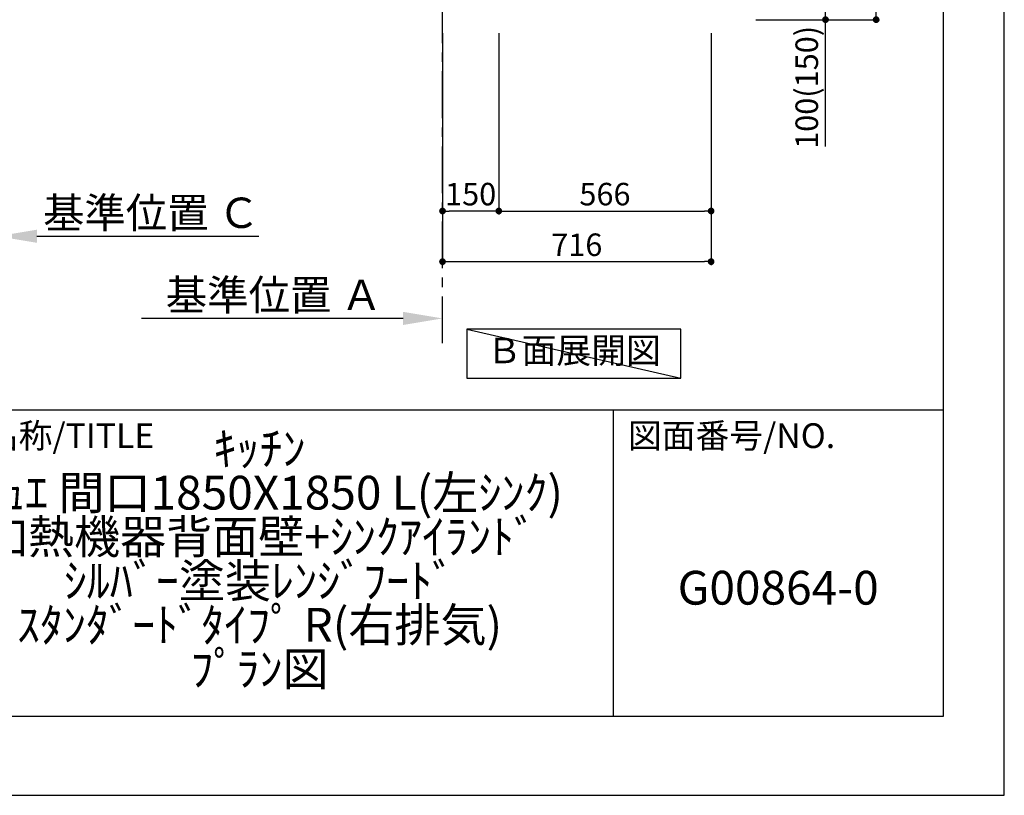
# Model space of a CAD drawing. Extents: x 0 to 26473, y -33085 to -24215.
# Drawn here: x 9849 to 12474, y -33060 to -30992 of the extents above; entities that cross this region are included whole.
import ezdxf

# ---------------------------------------------------------------- set-up
doc = ezdxf.new("R2010")
doc.units = 0
doc.header["$LTSCALE"] = 50
doc.header["$MEASUREMENT"] = 0
doc.linetypes.add('CENTER', pattern=[2, 1.25, -0.25, 0.25, -0.25])
doc.layers.get('0').update_dxf_attribs({"linetype": 'CONTINUOUS'})
doc.layers.get('DEFPOINTS').update_dxf_attribs({"color": 146, "linetype": 'CONTINUOUS'})
for name, color, linetype in [('111-壁仕上', 3, 'CONTINUOUS'), ('160-文字', 254, 'CONTINUOUS'), ('166-寸法B', 11, 'CONTINUOUS'), ('190-図面外枠', 5, 'CONTINUOUS'), ('191-図面内枠', 4, 'CONTINUOUS')]:
    doc.layers.add(name, color=color, linetype=linetype)
doc.styles.add('KH001', font='txt')
doc.dimstyles.new('KH1xx030', dxfattribs={"dimscale": 30, "dimtxt": 2, "dimasz": 0.6, "dimexe": 0.3, "dimexo": 1.2, "dimgap": 0.5, "dimtad": 3, "dimdec": 1, "dimdsep": 46, "dimlunit": 6, "dimtxsty": 'KH001', "dimblk": 'DOT', "dimcen": 1, "dimdle": 1, "dimclrd": 256, "dimclre": 256, "dimclrt": 256, "dimadec": 0, "dimazin": 0, "dimtfac": 1, "dimtdec": 1, "dimtix": 1, "dimtmove": 2, "dimatfit": 3, "dimldrblk": 'CLOSEDBLANK', "dimfxl": 1, "dimtolj": 1, "dimtzin": 0, "dimlwd": -1, "dimlwe": -1, "dimarcsym": 0})

# ---------------------------------------------------------------- blocks, each defined once
blk = doc.blocks.new('A$C5D946DDC')
at = {"layer": '190-図面外枠'}
for p, q in [((20519, 14349.3), (20519, 350.7)), ((20519, 350.7), (271, 350.7))]:
    blk.add_line(p, q, dxfattribs=at)
at = {"layer": 'DEFPOINTS'}
blk.add_lwpolyline([(0, 0), (20790, 0), (20790, 14700), (0, 14700)], close=True, dxfattribs=at)
blk = doc.blocks.new('_Dot')
at = {"color": 0, "linetype": 'ByBlock', "lineweight": -2}
blk.add_line((-0.5, 0), (-1, 0), dxfattribs=at)
at = {"color": 0, "linetype": 'ByBlock', "const_width": 0.5}
blk.add_lwpolyline([(-0.25, 0, 1), (0.25, 0, 1)], format="xyb", close=True, dxfattribs=at)
blk = doc.blocks.new('*D153')
at = {"layer": '166-寸法B', "transparency": 16777216}
for p, q in [((10976.3, -31028.4), (10976.3, -31511.4)), ((11126.3, -31028.4), (11126.3, -31511.4)), ((11108.3, -31502.4), (10994.3, -31502.4))]:
    blk.add_line(p, q, dxfattribs=at)
at = {"layer": 'DEFPOINTS', "color": 0, "transparency": 16777216}
for p in [(10976.3, -30992.4), (11126.3, -30992.4), (10976.3, -31502.4)]:
    blk.add_point(p, dxfattribs=at)
at = {"layer": '166-寸法B', "transparency": 16777216, "xscale": 18, "yscale": 18, "zscale": 18, "rotation": 180}
blk.add_blockref('_Dot', (10976.3, -31502.4), dxfattribs=at)
at = {"layer": '166-寸法B', "transparency": 16777216, "xscale": 18, "yscale": 18, "zscale": 18}
blk.add_blockref('_Dot', (11126.3, -31502.4), dxfattribs=at)
at = {"layer": '166-寸法B', "transparency": 16777216, "insert": (11051.3, -31457.4), "char_height": 60, "attachment_point": 5, "style": 'KH001'}
blk.add_mtext('\\A1;150', dxfattribs=at)
blk = doc.blocks.new('_ClosedBlank')
at = {"color": 0, "linetype": 'ByBlock', "lineweight": -2}
for p, q in [((-1, 0.167), (0, 0)), ((-1, 0.167), (-1, -0.167)), ((0, 0), (-1, -0.167))]:
    blk.add_line(p, q, dxfattribs=at)
blk = doc.blocks.new('*D154')
at = {"layer": '166-寸法B', "transparency": 16777216}
for p, q in [((11126.3, -31028.4), (11126.3, -31511.4)), ((11692.3, -31028.4), (11692.3, -31511.4)), ((11144.3, -31502.4), (11674.3, -31502.4))]:
    blk.add_line(p, q, dxfattribs=at)
at = {"layer": 'DEFPOINTS', "color": 0, "transparency": 16777216}
for p in [(11126.3, -30992.4), (11692.3, -30992.4), (11692.3, -31502.4)]:
    blk.add_point(p, dxfattribs=at)
at = {"layer": '166-寸法B', "transparency": 16777216, "xscale": 18, "yscale": 18, "zscale": 18, "rotation": 180}
blk.add_blockref('_Dot', (11126.3, -31502.4), dxfattribs=at)
at = {"layer": '166-寸法B', "transparency": 16777216, "xscale": 18, "yscale": 18, "zscale": 18}
blk.add_blockref('_Dot', (11692.3, -31502.4), dxfattribs=at)
at = {"layer": '166-寸法B', "transparency": 16777216, "insert": (11409.3, -31457.4), "char_height": 60, "attachment_point": 5, "style": 'KH001'}
blk.add_mtext('\\A1;566', dxfattribs=at)
blk = doc.blocks.new('*D155')
at = {"layer": '166-寸法B', "transparency": 16777216}
for p, q in [((10976.3, -31028.4), (10976.3, -31646.4)), ((11692.3, -31028.4), (11692.3, -31646.4)), ((10994.3, -31637.4), (11674.3, -31637.4))]:
    blk.add_line(p, q, dxfattribs=at)
at = {"layer": 'DEFPOINTS', "color": 0, "transparency": 16777216}
for p in [(10976.3, -30992.4), (11692.3, -30992.4), (11692.3, -31637.4)]:
    blk.add_point(p, dxfattribs=at)
at = {"layer": '166-寸法B', "transparency": 16777216, "xscale": 18, "yscale": 18, "zscale": 18, "rotation": 180}
blk.add_blockref('_Dot', (10976.3, -31637.4), dxfattribs=at)
at = {"layer": '166-寸法B', "transparency": 16777216, "xscale": 18, "yscale": 18, "zscale": 18}
blk.add_blockref('_Dot', (11692.3, -31637.4), dxfattribs=at)
at = {"layer": '166-寸法B', "transparency": 16777216, "insert": (11334.3, -31592.4), "char_height": 60, "attachment_point": 5, "style": 'KH001'}
blk.add_mtext('\\A1;716', dxfattribs=at)
blk = doc.blocks.new('*D161')
at = {"layer": '166-寸法B', "transparency": 16777216}
for p, q in [((10976.3, -31809.8), (10976.3, -31785.7)), ((10871.3, -31788.7), (10173.4, -31788.7))]:
    blk.add_line(p, q, dxfattribs=at)
blk.add_solid([(10871.3, -31771.2), (10871.3, -31806.2), (10976.3, -31788.7)], dxfattribs=at)
at = {"layer": 'DEFPOINTS', "color": 0, "transparency": 16777216}
for p in [(10182.4, -31602.2), (10182.4, -31788.7), (10976.3, -31839.8)]:
    blk.add_point(p, dxfattribs=at)
at = {"layer": '166-寸法B', "transparency": 16777216, "insert": (10526.8, -31726.2), "char_height": 81, "attachment_point": 5, "style": 'KH001'}
blk.add_mtext('\\A1;基準位置 Ａ', dxfattribs=at)
blk = doc.blocks.new('_None')
blk = doc.blocks.new('*D162')
at = {"layer": '166-寸法B', "transparency": 16777216}
for p, q in [((11812.6, -30132.4), (12141.3, -30132.4)), ((12132.3, -30974.4), (12132.3, -30150.4)), ((11812, -30992.4), (12141.3, -30992.4))]:
    blk.add_line(p, q, dxfattribs=at)
at = {"layer": 'DEFPOINTS', "color": 0, "transparency": 16777216}
for p in [(11776.6, -30132.4), (12132.3, -30132.4), (11776, -30992.4)]:
    blk.add_point(p, dxfattribs=at)
at = {"layer": '166-寸法B', "transparency": 16777216, "xscale": 18, "yscale": 18, "zscale": 18}
for p, rotation in [((12132.3, -30132.4), 90), ((12132.3, -30992.4), 270)]:
    blk.add_blockref('_Dot', p, dxfattribs=dict(at, rotation=rotation))
at = {"layer": '166-寸法B', "transparency": 16777216, "insert": (12082.3, -30562.4), "char_height": 60, "attachment_point": 5, "rotation": 90, "style": 'KH001'}
blk.add_mtext('\\A1;860(910)', dxfattribs=at)
blk = doc.blocks.new('*D163')
at = {"layer": '166-寸法B', "transparency": 16777216}
for p, q in [((11810.9, -30892.4), (12006.3, -30892.4)), ((11997.3, -30974.4), (11997.3, -30910.4)), ((11812, -30992.4), (12006.3, -30992.4)), ((11997.3, -31330.8), (11997.3, -30992.4))]:
    blk.add_line(p, q, dxfattribs=at)
at = {"layer": 'DEFPOINTS', "color": 0, "transparency": 16777216}
for p in [(11774.9, -30892.4), (11997.3, -30892.4), (11776, -30992.4)]:
    blk.add_point(p, dxfattribs=at)
at = {"layer": '166-寸法B', "transparency": 16777216, "xscale": 18, "yscale": 18, "zscale": 18}
for p, rotation in [((11997.3, -30892.4), 90), ((11997.3, -30992.4), 270)]:
    blk.add_blockref('_Dot', p, dxfattribs=dict(at, rotation=rotation))
at = {"layer": '166-寸法B', "transparency": 16777216, "insert": (11947.3, -31172.8), "char_height": 60, "attachment_point": 5, "rotation": 90, "style": 'KH001'}
blk.add_mtext('\\A1;100(150)', dxfattribs=at)
blk = doc.blocks.new('*D263')
at = {"layer": '166-寸法B', "transparency": 16777216}
for p, q in [((9790, -31539.7), (9790, -31566.7)), ((9895, -31569.7), (10486.9, -31569.7))]:
    blk.add_line(p, q, dxfattribs=at)
blk.add_solid([(9895, -31552.2), (9895, -31587.2), (9790, -31569.7)], dxfattribs=at)
at = {"layer": 'DEFPOINTS', "color": 0, "transparency": 16777216}
for p in [(9790, -31569.7), (10477.9, -31569.7), (10477.9, -31657.3)]:
    blk.add_point(p, dxfattribs=at)
at = {"layer": '166-寸法B', "transparency": 16777216, "insert": (10199.6, -31507.2), "char_height": 81, "attachment_point": 5, "style": 'KH001'}
blk.add_mtext('\\A1;基準位置 Ｃ', dxfattribs=at)

msp = doc.modelspace()

# ---------------------------------------------------------------- linework, layer by layer
at = {"layer": '111-壁仕上', "color": 253, "linetype": 'CENTER', "ltscale": 2}
msp.add_line((10976.31, -31855.03), (10976.31, -29523.34), dxfattribs=at)
at = {"layer": '160-文字'}
msp.add_lwpolyline([(11611.32, -31817.79), (11041.29, -31817.79), (11041.29, -31948.21), (11611.32, -31948.21)], close=True, dxfattribs=at)
at = {"layer": '191-図面内枠'}
for p, q in [((162.58, -32032.67), (12311.4, -32032.67)), ((11430.97, -32032.67), (11430.97, -32849.6))]:
    msp.add_line(p, q, dxfattribs=at)
at = {"layer": 'DEFPOINTS'}
msp.add_line((11041.29, -31817.79), (11611.32, -31948.21), dxfattribs=at)

# ---------------------------------------------------------------- block references
at = {"layer": '190-図面外枠', "xscale": 0.599999999976717, "yscale": 0.599999999976717, "zscale": 0.599999999976717}
msp.add_blockref('A$C5D946DDC', (0, -33060), dxfattribs=at)

# ---------------------------------------------------------------- texts
at = {"layer": '160-文字', "insert": (11326.31, -31883), "char_height": 68, "attachment_point": 5, "style": 'KH001'}
msp.add_mtext('Ｂ面展開図', dxfattribs=at)
at = {"layer": '160-文字', "char_height": 90, "attachment_point": 5, "style": 'KH001'}
for s, insert, line_spacing_factor in [('ｷｯﾁﾝ\\Pﾃﾞｭｴ 間口1850X1850 L(左ｼﾝｸ)\\P加熱機器背面壁+ｼﾝｸｱｲﾗﾝﾄﾞ\\Pｼﾙﾊﾞｰ塗装ﾚﾝｼﾞﾌｰﾄﾞ\\Pｽﾀﾝﾀﾞｰﾄﾞﾀｲﾌﾟ R(右排気)\\Pﾌﾟﾗﾝ図', (10488.41, -32441.13), 0.783), ('G00864-0', (11871.19, -32518.31), 0.876232)]:
    msp.add_mtext(s, dxfattribs=dict(at, insert=insert, line_spacing_factor=line_spacing_factor))
at = {"layer": '191-図面内枠', "char_height": 66, "attachment_point": 4, "line_spacing_factor": 0.782827, "style": 'KH001'}
for s, insert in [('図面名称/TITLE', (9576.05, -32109.84)), ('図面番号/NO.', (11470.71, -32109.84))]:
    msp.add_mtext(s, dxfattribs=dict(at, insert=insert))

# ---------------------------------------------------------------- dimensions: what is measured, and where the dimension line sits
at = {"layer": '166-寸法B'}
dim = msp.add_linear_dim(base=(12132.35, -30132.42), p1=(11776.05, -30992.42), p2=(11776.57, -30132.42), angle=90, dimstyle='KH1xx030', override={"dimpost": '(910)'}, dxfattribs=at)
dim.commit()
dim.dimension.update_dxf_attribs({"geometry": '*D162', "text_midpoint": (12082.32, -30562.42)})
dim = msp.add_linear_dim(base=(11997.35, -30892.42), p1=(11776.05, -30992.42), p2=(11774.94, -30892.42), angle=90, dimstyle='KH1xx030', override={"dimpost": '(150)', "dimtmove": 1}, dxfattribs=at)
dim.commit()
dim.dimension.update_dxf_attribs({"geometry": '*D163', "text_midpoint": (11956.28, -31172.76), "dimtype": 128})
for base, p1, p2, picture, middle in [((10976.31, -31502.42), (11126.31, -30992.42), (10976.31, -30992.42), '*D153', (11051.31, -31457.42)), ((11692.31, -31637.42), (10976.31, -30992.42), (11692.31, -30992.42), '*D155', (11334.31, -31592.42)), ((11692.31, -31502.42), (11126.31, -30992.42), (11692.31, -30992.42), '*D154', (11409.31, -31457.42))]:
    dim = msp.add_linear_dim(base=base, p1=p1, p2=p2, angle=180, dimstyle='KH1xx030', dxfattribs=at)
    dim.commit()
    dim.dimension.update_dxf_attribs({"geometry": picture, "text_midpoint": middle})
dim = msp.add_linear_dim(base=(10477.94, -31569.66), p1=(9789.97, -31569.66), p2=(10477.94, -31657.27), angle=180, text='基準位置 Ｃ', dimstyle='KH1xx030', override={"dimtxt": 2.7, "dimasz": 3.5, "dimexe": 0.1, "dimexo": 1, "dimblk2": 'None', "dimsah": 1, "dimdle": 0.3, "dimse2": 1}, dxfattribs=at)
dim.commit()
dim.dimension.update_dxf_attribs({"geometry": '*D263', "text_midpoint": (10199.6, -31507.17), "dimtype": 128})
dim = msp.add_linear_dim(base=(10182.39, -31788.67), p1=(10976.31, -31839.8), p2=(10182.39, -31602.19), text='基準位置 Ａ', dimstyle='KH1xx030', override={"dimtxt": 2.7, "dimasz": 3.5, "dimexe": 0.1, "dimexo": 1, "dimblk2": 'None', "dimsah": 1, "dimdle": 0.3, "dimse2": 1}, dxfattribs=at)
dim.commit()
dim.dimension.update_dxf_attribs({"geometry": '*D161', "text_midpoint": (10526.85, -31726.18)})

doc.saveas('drawing.dxf')
